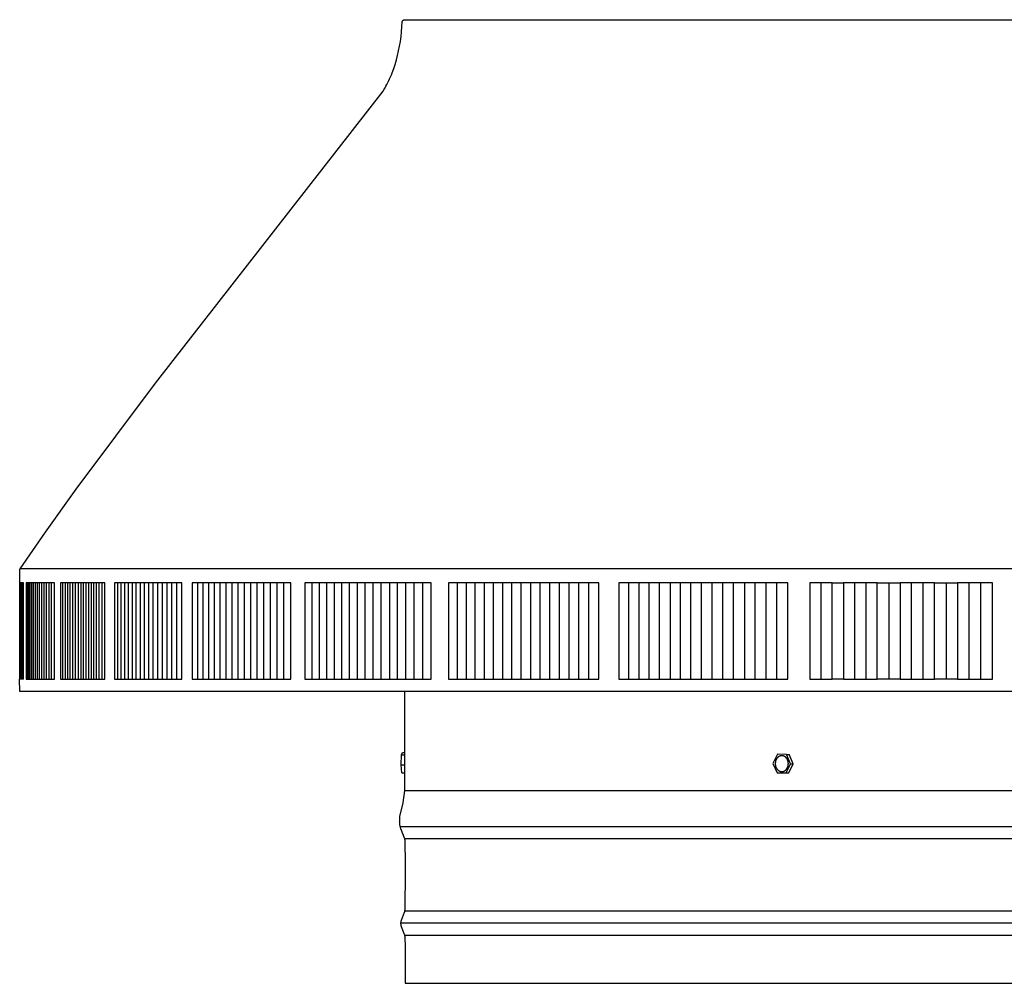
# Model space of a CAD drawing. Units: inches. Extents: x -21.8 to 32.4, y -15.3 to 25.8.
# Drawn here: x -8.6 to 1.6, y 1.5 to 11.5 of the extents above; entities that cross this region are included whole.
import ezdxf

# ---------------------------------------------------------------- set-up
doc = ezdxf.new("R2010")
doc.units = ezdxf.units.IN
doc.header["$MEASUREMENT"] = 0
doc.layers.add('PV-RF', color=4, linetype='Continuous')

msp = doc.modelspace()

# ---------------------------------------------------------------- linework, layer by layer
at = {"layer": 'PV-RF'}
for points in [[(-8.606, 5.637), (-8.606, 5.766), (-8.606, 5.768), (-8.606, 5.769), (-8.606, 5.77), (-8.606, 5.771), (-8.606, 5.772), (-8.605, 5.774), (-8.605, 5.775), (-8.605, 5.776), (-8.605, 5.777), (-8.604, 5.778), (-8.604, 5.779), (-8.604, 5.78), (-8.603, 5.781), (-8.603, 5.782), (-8.602, 5.783), (-8.602, 5.784), (-8.602, 5.784), (-8.34, 6.163), (-8.019, 6.611), (-7.198, 7.712), (-4.836, 10.739), (-4.826, 10.756), (-4.815, 10.774), (-4.805, 10.792), (-4.795, 10.811), (-4.785, 10.83), (-4.776, 10.85), (-4.767, 10.87), (-4.758, 10.89), (-4.749, 10.911), (-4.741, 10.932), (-4.725, 10.975), (-4.71, 11.019), (-4.697, 11.065), (-4.685, 11.111), (-4.674, 11.159), (-4.664, 11.207), (-4.656, 11.257), (-4.649, 11.307), (-4.644, 11.357), (-4.64, 11.408), (-4.637, 11.459), (-4.637, 11.459), (-4.637, 11.46), (-4.637, 11.461), (-4.637, 11.461), (-4.637, 11.462), (-4.636, 11.462), (-4.636, 11.463), (-4.636, 11.463), (-4.636, 11.464), (-4.636, 11.464), (-4.636, 11.465), (-4.635, 11.466), (-4.635, 11.466), (-4.635, 11.467), (-4.635, 11.467), (-4.634, 11.468), (-4.634, 11.468), (-4.634, 11.469), (-4.633, 11.469), (-4.633, 11.47), (-4.633, 11.47), (-4.632, 11.471), (-4.632, 11.471), (-4.632, 11.472), (-4.631, 11.472), (-4.631, 11.473), (-4.63, 11.473), (-4.63, 11.474), (-4.63, 11.474), (-4.629, 11.475), (-4.629, 11.475), (-4.628, 11.476), (-4.628, 11.476), (-4.627, 11.476), (-4.627, 11.477), (-4.626, 11.477), (-4.626, 11.478), (-4.625, 11.478), (-4.625, 11.478), (-4.624, 11.479), (-4.623, 11.479), (-4.623, 11.479), (-4.622, 11.48), (-4.622, 11.48), (-4.621, 11.48), (-4.621, 11.48), (-4.62, 11.481), (-4.62, 11.481), (-4.619, 11.481), (-4.618, 11.481), (-4.618, 11.481), (-4.617, 11.482), (-4.617, 11.482), (-4.616, 11.482), (-4.615, 11.482), (-4.615, 11.482), (-4.614, 11.482), (-4.614, 11.482), (-4.613, 11.482), (-4.613, 11.482), (-4.612, 11.482), (-4.611, 11.482), (-4.611, 11.482), (-4.61, 11.482), (-4.609, 11.482), (13.398, 11.482)], [(17.39, 5.784), (-8.602, 5.784)], [(-8.567, 5.637), (-8.607, 5.637)], [(-8.606, 4.637), (-8.606, 5.637)], [(-8.604, 4.637), (-8.604, 5.637)], [(-8.601, 4.637), (-8.601, 5.637)], [(-8.597, 4.637), (-8.597, 5.637)], [(-8.591, 4.637), (-8.591, 5.637)], [(-8.584, 4.637), (-8.584, 5.636)], [(-8.576, 4.637), (-8.576, 5.637)], [(-8.567, 4.637), (-8.567, 5.637)], [(-8.527, 5.637), (-8.54, 5.637)], [(-8.54, 5.637), (-8.54, 5.627)], [(-8.54, 5.627), (-8.54, 5.137)], [(-8.527, 5.627), (-8.527, 5.637)], [(-8.513, 5.637), (-8.527, 5.637)], [(-8.527, 5.137), (-8.527, 5.627)], [(-8.513, 5.627), (-8.513, 5.637)], [(-8.497, 5.637), (-8.513, 5.637)], [(-8.513, 5.137), (-8.513, 5.627)], [(-8.497, 5.627), (-8.497, 5.637)], [(-8.48, 5.637), (-8.497, 5.637)], [(-8.497, 5.137), (-8.497, 5.627)], [(-8.481, 5.627), (-8.481, 5.637)], [(-8.481, 5.137), (-8.481, 5.627)], [(-8.463, 5.637), (-8.48, 5.637)], [(-8.463, 5.627), (-8.463, 5.637)], [(-8.443, 5.637), (-8.463, 5.637)], [(-8.463, 5.137), (-8.463, 5.627)], [(-8.443, 5.627), (-8.443, 5.637)], [(-8.423, 5.637), (-8.443, 5.637)], [(-8.443, 5.137), (-8.443, 5.627)], [(-8.423, 5.627), (-8.423, 5.637)], [(-8.401, 5.637), (-8.423, 5.637)], [(-8.423, 5.137), (-8.423, 5.627)], [(-8.401, 5.627), (-8.401, 5.637)], [(-8.378, 5.637), (-8.401, 5.637)], [(-8.401, 5.137), (-8.401, 5.627)], [(-8.378, 5.627), (-8.378, 5.637)], [(-8.354, 5.637), (-8.378, 5.637)], [(-8.378, 5.137), (-8.378, 5.627)], [(-8.354, 5.627), (-8.354, 5.637)], [(-8.329, 5.637), (-8.354, 5.637)], [(-8.354, 5.137), (-8.354, 5.627)], [(-8.329, 5.627), (-8.329, 5.637)], [(-8.302, 5.637), (-8.329, 5.637)], [(-8.329, 5.137), (-8.329, 5.627)], [(-8.302, 5.627), (-8.302, 5.637)], [(-8.275, 5.637), (-8.302, 5.637)], [(-8.302, 5.137), (-8.302, 5.627)], [(-8.275, 5.627), (-8.275, 5.637)], [(-8.246, 5.637), (-8.275, 5.637)], [(-8.275, 5.137), (-8.275, 5.627)], [(-8.246, 5.627), (-8.246, 5.637)], [(-8.246, 5.137), (-8.246, 5.627)], [(-8.16, 5.627), (-8.16, 5.637)], [(-8.16, 5.137), (-8.16, 5.627)], [(-8.132, 5.627), (-8.132, 5.637)], [(-8.132, 5.137), (-8.132, 5.627)], [(-8.107, 5.627), (-8.107, 5.637)], [(-8.107, 5.137), (-8.107, 5.627)], [(-8.082, 5.627), (-8.082, 5.637)], [(-8.082, 5.137), (-8.082, 5.627)], [(-8.055, 5.627), (-8.055, 5.637)], [(-8.055, 5.137), (-8.055, 5.627)], [(-8.028, 5.627), (-8.028, 5.637)], [(-8.028, 5.137), (-8.028, 5.627)], [(-7.996, 5.627), (-7.996, 5.637)], [(-7.996, 5.137), (-7.996, 5.627)], [(-7.97, 5.627), (-7.97, 5.637)], [(-7.97, 5.137), (-7.97, 5.627)], [(-7.944, 5.627), (-7.944, 5.637)], [(-7.944, 5.137), (-7.944, 5.627)], [(-7.916, 5.627), (-7.916, 5.637)], [(-7.916, 5.137), (-7.916, 5.627)], [(-7.889, 5.627), (-7.889, 5.637)], [(-7.889, 5.137), (-7.889, 5.627)], [(-7.863, 5.627), (-7.863, 5.637)], [(-7.863, 5.137), (-7.863, 5.627)], [(-7.837, 5.627), (-7.837, 5.637)], [(-7.837, 5.137), (-7.837, 5.627)], [(-7.809, 5.627), (-7.809, 5.637)], [(-7.809, 5.137), (-7.809, 5.627)], [(-7.78, 5.627), (-7.78, 5.637)], [(-7.78, 5.137), (-7.78, 5.627)], [(-7.75, 5.627), (-7.75, 5.637)], [(-7.75, 5.137), (-7.75, 5.627)], [(-7.588, 5.637), (-7.623, 5.637)], [(-7.623, 5.637), (-7.623, 5.627)], [(-7.623, 5.627), (-7.623, 5.137)], [(-7.588, 5.627), (-7.588, 5.637)], [(-7.552, 5.637), (-7.588, 5.637)], [(-7.588, 5.137), (-7.588, 5.627)], [(-7.552, 5.627), (-7.552, 5.637)], [(-7.515, 5.637), (-7.552, 5.637)], [(-7.552, 5.137), (-7.552, 5.627)], [(-7.515, 5.627), (-7.515, 5.637)], [(-7.476, 5.637), (-7.515, 5.637)], [(-7.515, 5.137), (-7.515, 5.627)], [(-7.476, 5.627), (-7.476, 5.637)], [(-7.437, 5.637), (-7.476, 5.637)], [(-7.476, 5.137), (-7.476, 5.627)], [(-7.437, 5.627), (-7.437, 5.637)], [(-7.396, 5.637), (-7.437, 5.637)], [(-7.437, 5.137), (-7.437, 5.627)], [(-7.396, 5.627), (-7.396, 5.637)], [(-7.354, 5.637), (-7.396, 5.637)], [(-7.396, 5.137), (-7.396, 5.627)], [(-7.354, 5.627), (-7.354, 5.637)], [(-7.31, 5.637), (-7.354, 5.637)], [(-7.354, 5.137), (-7.354, 5.627)], [(-7.31, 5.627), (-7.31, 5.637)], [(-7.266, 5.637), (-7.31, 5.637)], [(-7.31, 5.137), (-7.31, 5.627)], [(-7.266, 5.627), (-7.266, 5.637)], [(-7.22, 5.637), (-7.266, 5.637)], [(-7.266, 5.137), (-7.266, 5.627)], [(-7.22, 5.627), (-7.22, 5.637)], [(-7.174, 5.637), (-7.22, 5.637)], [(-7.22, 5.137), (-7.22, 5.627)], [(-7.174, 5.627), (-7.174, 5.637)], [(-7.126, 5.637), (-7.174, 5.637)], [(-7.174, 5.137), (-7.174, 5.627)], [(-7.126, 5.627), (-7.126, 5.637)], [(-7.077, 5.637), (-7.126, 5.637)], [(-7.126, 5.137), (-7.126, 5.627)], [(-7.077, 5.627), (-7.077, 5.637)], [(-7.027, 5.637), (-7.077, 5.637)], [(-7.077, 5.137), (-7.077, 5.627)], [(-7.027, 5.627), (-7.027, 5.637)], [(-6.975, 5.637), (-7.027, 5.637)], [(-7.027, 5.137), (-7.027, 5.627)], [(-6.975, 5.627), (-6.975, 5.637)], [(-6.923, 5.637), (-6.975, 5.637)], [(-6.975, 5.137), (-6.975, 5.627)], [(-6.923, 4.637), (-6.923, 5.637)], [(-6.759, 5.637), (-6.815, 5.637)], [(-6.815, 5.637), (-6.815, 5.627)], [(-6.815, 5.627), (-6.815, 5.137)], [(-6.759, 5.627), (-6.759, 5.637)], [(-6.702, 5.637), (-6.759, 5.637)], [(-6.759, 5.137), (-6.759, 5.627)], [(-6.702, 5.627), (-6.702, 5.637)], [(-6.644, 5.637), (-6.702, 5.637)], [(-6.702, 5.137), (-6.702, 5.627)], [(-6.644, 5.627), (-6.644, 5.637)], [(-6.585, 5.637), (-6.644, 5.637)], [(-6.644, 5.137), (-6.644, 5.627)], [(-6.585, 5.627), (-6.585, 5.637)], [(-6.525, 5.637), (-6.585, 5.637)], [(-6.585, 5.137), (-6.585, 5.627)], [(-6.525, 5.627), (-6.525, 5.637)], [(-6.464, 5.637), (-6.525, 5.637)], [(-6.525, 5.137), (-6.525, 5.627)], [(-6.464, 5.627), (-6.464, 5.637)], [(-6.401, 5.637), (-6.464, 5.637)], [(-6.464, 5.137), (-6.464, 5.627)], [(-6.401, 5.627), (-6.401, 5.637)], [(-6.338, 5.637), (-6.401, 5.637)], [(-6.401, 5.137), (-6.401, 5.627)], [(-6.338, 5.627), (-6.338, 5.637)], [(-6.273, 5.637), (-6.338, 5.637)], [(-6.338, 5.137), (-6.338, 5.627)], [(-6.273, 5.627), (-6.273, 5.637)], [(-6.208, 5.637), (-6.273, 5.637)], [(-6.273, 5.137), (-6.273, 5.627)], [(-6.208, 5.627), (-6.208, 5.637)], [(-6.141, 5.637), (-6.208, 5.637)], [(-6.208, 5.137), (-6.208, 5.627)], [(-6.141, 5.627), (-6.141, 5.637)], [(-6.074, 5.637), (-6.141, 5.637)], [(-6.141, 5.137), (-6.141, 5.627)], [(-6.074, 5.627), (-6.074, 5.637)], [(-6.005, 5.637), (-6.074, 5.637)], [(-6.074, 5.137), (-6.074, 5.627)], [(-6.005, 5.627), (-6.005, 5.637)], [(-5.935, 5.637), (-6.005, 5.637)], [(-6.005, 5.137), (-6.005, 5.627)], [(-5.935, 5.627), (-5.935, 5.637)], [(-5.865, 5.637), (-5.935, 5.637)], [(-5.935, 5.137), (-5.935, 5.627)], [(-5.865, 5.627), (-5.865, 5.637)], [(-5.793, 5.637), (-5.865, 5.637)], [(-5.865, 5.137), (-5.865, 5.627)], [(-5.793, 4.637), (-5.793, 5.637)], [(-5.571, 5.637), (-5.646, 5.637)], [(-5.646, 5.637), (-5.646, 5.627)], [(-5.646, 5.627), (-5.646, 5.137)], [(-5.571, 5.627), (-5.571, 5.637)], [(-5.496, 5.637), (-5.571, 5.637)], [(-5.571, 5.137), (-5.571, 5.627)], [(-5.496, 5.627), (-5.496, 5.637)], [(-5.419, 5.637), (-5.496, 5.637)], [(-5.496, 5.137), (-5.496, 5.627)], [(-5.419, 5.627), (-5.419, 5.637)], [(-5.341, 5.637), (-5.419, 5.637)], [(-5.419, 5.137), (-5.419, 5.627)], [(-5.341, 5.627), (-5.341, 5.637)], [(-5.262, 5.637), (-5.341, 5.637)], [(-5.341, 5.137), (-5.341, 5.627)], [(-5.262, 5.627), (-5.262, 5.637)], [(-5.183, 5.637), (-5.262, 5.637)], [(-5.262, 5.137), (-5.262, 5.627)], [(-5.183, 5.627), (-5.183, 5.637)], [(-5.102, 5.637), (-5.183, 5.637)], [(-5.183, 5.137), (-5.183, 5.627)], [(-5.102, 5.627), (-5.102, 5.637)], [(-5.021, 5.637), (-5.102, 5.637)], [(-5.102, 5.137), (-5.102, 5.627)], [(-5.021, 5.627), (-5.021, 5.637)], [(-4.938, 5.637), (-5.021, 5.637)], [(-5.021, 5.137), (-5.021, 5.627)], [(-4.938, 5.627), (-4.938, 5.637)], [(-4.855, 5.637), (-4.938, 5.637)], [(-4.938, 5.137), (-4.938, 5.627)], [(-4.855, 5.627), (-4.855, 5.637)], [(-4.77, 5.637), (-4.855, 5.637)], [(-4.855, 5.137), (-4.855, 5.627)], [(-4.77, 5.637), (-4.77, 5.627)], [(-4.685, 5.637), (-4.77, 5.637)], [(-4.77, 5.627), (-4.77, 5.137)], [(-4.685, 5.627), (-4.685, 5.637)], [(-4.599, 5.637), (-4.685, 5.637)], [(-4.685, 5.137), (-4.685, 5.627)], [(-4.599, 5.627), (-4.599, 5.637)], [(-4.512, 5.637), (-4.599, 5.637)], [(-4.599, 5.137), (-4.599, 5.627)], [(-4.512, 5.627), (-4.512, 5.637)], [(-4.424, 5.637), (-4.512, 5.637)], [(-4.512, 5.137), (-4.512, 5.627)], [(-4.424, 5.627), (-4.424, 5.637)], [(-4.335, 5.637), (-4.424, 5.637)], [(-4.424, 5.137), (-4.424, 5.627)], [(-4.335, 4.637), (-4.335, 5.637)], [(-4.063, 5.637), (-4.155, 5.637)], [(-4.155, 5.637), (-4.155, 5.627)], [(-4.155, 5.627), (-4.155, 5.137)], [(-3.971, 5.637), (-4.063, 5.637)], [(-4.063, 5.627), (-4.063, 5.637)], [(-4.063, 5.137), (-4.063, 5.627)], [(-3.878, 5.637), (-3.971, 5.637)], [(-3.971, 5.627), (-3.971, 5.637)], [(-3.971, 5.137), (-3.971, 5.627)], [(-3.784, 5.637), (-3.878, 5.637)], [(-3.878, 5.627), (-3.878, 5.637)], [(-3.878, 5.137), (-3.878, 5.627)], [(-3.69, 5.637), (-3.784, 5.637)], [(-3.784, 5.627), (-3.784, 5.637)], [(-3.784, 5.137), (-3.784, 5.627)], [(-3.594, 5.637), (-3.69, 5.637)], [(-3.69, 5.627), (-3.69, 5.637)], [(-3.69, 5.137), (-3.69, 5.627)], [(-3.498, 5.637), (-3.594, 5.637)], [(-3.594, 5.627), (-3.594, 5.637)], [(-3.594, 5.137), (-3.594, 5.627)], [(-3.401, 5.637), (-3.498, 5.637)], [(-3.498, 5.627), (-3.498, 5.637)], [(-3.498, 5.137), (-3.498, 5.627)], [(-3.303, 5.637), (-3.401, 5.637)], [(-3.401, 5.627), (-3.401, 5.637)], [(-3.401, 5.137), (-3.401, 5.627)], [(-3.204, 5.637), (-3.303, 5.637)], [(-3.303, 5.627), (-3.303, 5.637)], [(-3.303, 5.137), (-3.303, 5.627)], [(-3.105, 5.637), (-3.204, 5.637)], [(-3.204, 5.627), (-3.204, 5.637)], [(-3.204, 5.137), (-3.204, 5.627)], [(-3.005, 5.637), (-3.105, 5.637)], [(-3.105, 5.627), (-3.105, 5.637)], [(-3.105, 5.137), (-3.105, 5.627)], [(-2.904, 5.637), (-3.005, 5.637)], [(-3.005, 5.627), (-3.005, 5.637)], [(-3.005, 5.137), (-3.005, 5.627)], [(-2.802, 5.637), (-2.904, 5.637)], [(-2.904, 5.627), (-2.904, 5.637)], [(-2.904, 5.137), (-2.904, 5.627)], [(-2.7, 5.637), (-2.802, 5.637)], [(-2.802, 5.627), (-2.802, 5.637)], [(-2.802, 5.137), (-2.802, 5.627)], [(-2.597, 5.637), (-2.7, 5.637)], [(-2.7, 5.627), (-2.7, 5.637)], [(-2.7, 5.137), (-2.7, 5.627)], [(-2.597, 4.637), (-2.597, 5.637)], [(-2.284, 5.637), (-2.389, 5.637)], [(-2.389, 5.637), (-2.389, 5.627)], [(-2.389, 5.627), (-2.389, 5.137)], [(-2.178, 5.637), (-2.284, 5.637)], [(-2.284, 5.627), (-2.284, 5.637)], [(-2.284, 5.137), (-2.284, 5.627)], [(-2.178, 5.627), (-2.178, 5.637)], [(-2.072, 5.637), (-2.178, 5.637)], [(-2.178, 5.137), (-2.178, 5.627)], [(-2.072, 5.627), (-2.072, 5.637)], [(-1.965, 5.637), (-2.072, 5.637)], [(-2.072, 5.137), (-2.072, 5.627)], [(-1.965, 5.627), (-1.965, 5.637)], [(-1.857, 5.637), (-1.965, 5.637)], [(-1.965, 5.137), (-1.965, 5.627)], [(-1.857, 5.637), (-1.857, 5.627)], [(-1.749, 5.637), (-1.857, 5.637)], [(-1.857, 5.627), (-1.857, 5.137)], [(-1.64, 5.637), (-1.749, 5.637)], [(-1.749, 5.627), (-1.749, 5.637)], [(-1.749, 5.137), (-1.749, 5.627)], [(-1.64, 5.627), (-1.64, 5.637)], [(-1.53, 5.637), (-1.64, 5.637)], [(-1.64, 5.137), (-1.64, 5.627)], [(-1.53, 5.627), (-1.53, 5.637)], [(-1.42, 5.637), (-1.53, 5.637)], [(-1.53, 5.137), (-1.53, 5.627)], [(-1.42, 5.627), (-1.42, 5.637)], [(-1.309, 5.637), (-1.42, 5.637)], [(-1.42, 5.137), (-1.42, 5.627)], [(-1.309, 5.627), (-1.309, 5.637)], [(-1.198, 5.637), (-1.309, 5.637)], [(-1.309, 5.137), (-1.309, 5.627)], [(-1.198, 5.627), (-1.198, 5.637)], [(-1.086, 5.637), (-1.198, 5.637)], [(-1.198, 5.137), (-1.198, 5.627)], [(-1.086, 5.637), (-1.086, 5.627)], [(-0.974, 5.637), (-1.086, 5.637)], [(-1.086, 5.627), (-1.086, 5.137)], [(-0.974, 5.627), (-0.974, 5.637)], [(-0.861, 5.637), (-0.974, 5.637)], [(-0.974, 5.137), (-0.974, 5.627)], [(-0.748, 5.637), (-0.861, 5.637)], [(-0.861, 5.627), (-0.861, 5.637)], [(-0.861, 5.137), (-0.861, 5.627)], [(-0.634, 5.637), (-0.748, 5.637)], [(-0.748, 5.627), (-0.748, 5.637)], [(-0.748, 5.137), (-0.748, 5.627)], [(-0.634, 4.637), (-0.634, 5.637)], [(-0.289, 5.637), (-0.405, 5.637)], [(-0.405, 5.637), (-0.405, 5.627)], [(-0.405, 5.627), (-0.405, 5.137)], [(-0.174, 5.637), (-0.289, 5.637)], [(-0.289, 5.627), (-0.289, 5.637)], [(-0.289, 5.137), (-0.289, 5.627)], [(-0.174, 5.637), (-0.057, 5.637)], [(-0.174, 5.627), (-0.174, 5.637)], [(-0.174, 5.137), (-0.174, 5.627)], [(0.06, 5.637), (-0.057, 5.637)], [(-0.057, 5.637), (-0.057, 5.627)], [(-0.057, 5.627), (-0.057, 5.137)], [(0.177, 5.637), (0.06, 5.637)], [(0.06, 5.627), (0.06, 5.637)], [(0.06, 5.137), (0.06, 5.627)], [(0.177, 5.627), (0.177, 5.637)], [(0.294, 5.637), (0.177, 5.637)], [(0.177, 5.137), (0.177, 5.627)], [(0.294, 5.637), (0.412, 5.637)], [(0.294, 5.627), (0.294, 5.637)], [(0.294, 5.137), (0.294, 5.627)], [(0.412, 5.637), (0.412, 5.627)], [(0.412, 5.637), (0.531, 5.637)], [(0.412, 5.627), (0.412, 5.137)], [(0.649, 5.637), (0.531, 5.637)], [(0.531, 5.637), (0.531, 5.627)], [(0.531, 5.627), (0.531, 5.137)], [(0.649, 5.627), (0.649, 5.637)], [(0.769, 5.637), (0.649, 5.637)], [(0.649, 5.137), (0.649, 5.627)], [(0.769, 5.627), (0.769, 5.637)], [(0.888, 5.637), (0.769, 5.637)], [(0.769, 5.137), (0.769, 5.627)], [(0.888, 5.627), (0.888, 5.637)], [(0.888, 5.637), (1.008, 5.637)], [(0.888, 5.137), (0.888, 5.627)], [(1.008, 5.637), (1.008, 5.627)], [(1.008, 5.637), (1.128, 5.637)], [(1.008, 5.627), (1.008, 5.137)], [(1.249, 5.637), (1.128, 5.637)], [(1.128, 5.637), (1.128, 5.627)], [(1.128, 5.627), (1.128, 5.137)], [(1.369, 5.637), (1.249, 5.637)], [(1.249, 5.627), (1.249, 5.637)], [(1.249, 5.137), (1.249, 5.627)], [(1.369, 5.627), (1.369, 5.637)], [(1.491, 5.637), (1.369, 5.637)], [(1.369, 5.137), (1.369, 5.627)], [(1.491, 4.637), (1.491, 5.637)], [(-8.54, 5.137), (-8.54, 4.646)], [(-8.527, 4.646), (-8.527, 5.137)], [(-8.513, 4.646), (-8.513, 5.137)], [(-8.497, 4.646), (-8.497, 5.137)], [(-8.481, 4.646), (-8.481, 5.137)], [(-8.463, 4.646), (-8.463, 5.137)], [(-8.443, 4.646), (-8.443, 5.137)], [(-8.423, 4.646), (-8.423, 5.137)], [(-8.401, 4.646), (-8.401, 5.137)], [(-8.378, 4.646), (-8.378, 5.137)], [(-8.354, 4.646), (-8.354, 5.137)], [(-8.329, 4.646), (-8.329, 5.137)], [(-8.302, 4.646), (-8.302, 5.137)], [(-8.275, 4.646), (-8.275, 5.137)], [(-8.246, 4.646), (-8.246, 5.137)], [(-8.16, 4.646), (-8.16, 5.137)], [(-8.132, 4.646), (-8.132, 5.137)], [(-8.107, 4.646), (-8.107, 5.137)], [(-8.082, 4.646), (-8.082, 5.137)], [(-8.055, 4.646), (-8.055, 5.137)], [(-8.028, 4.646), (-8.028, 5.137)], [(-7.996, 4.646), (-7.996, 5.137)], [(-7.97, 4.646), (-7.97, 5.137)], [(-7.944, 4.646), (-7.944, 5.137)], [(-7.916, 4.646), (-7.916, 5.137)], [(-7.889, 4.646), (-7.889, 5.137)], [(-7.863, 4.646), (-7.863, 5.137)], [(-7.837, 4.646), (-7.837, 5.137)], [(-7.809, 4.646), (-7.809, 5.137)], [(-7.78, 4.646), (-7.78, 5.137)], [(-7.75, 4.646), (-7.75, 5.137)], [(-7.623, 5.137), (-7.623, 4.646)], [(-7.588, 4.646), (-7.588, 5.137)], [(-7.552, 4.646), (-7.552, 5.137)], [(-7.515, 4.646), (-7.515, 5.137)], [(-7.476, 4.646), (-7.476, 5.137)], [(-7.437, 4.646), (-7.437, 5.137)], [(-7.396, 4.646), (-7.396, 5.137)], [(-7.354, 4.646), (-7.354, 5.137)], [(-7.31, 4.646), (-7.31, 5.137)], [(-7.266, 4.646), (-7.266, 5.137)], [(-7.22, 4.646), (-7.22, 5.137)], [(-7.174, 4.646), (-7.174, 5.137)], [(-7.126, 4.646), (-7.126, 5.137)], [(-7.077, 4.646), (-7.077, 5.137)], [(-7.027, 4.646), (-7.027, 5.137)], [(-6.975, 4.646), (-6.975, 5.137)], [(-6.815, 5.137), (-6.815, 4.646)], [(-6.759, 4.646), (-6.759, 5.137)], [(-6.702, 4.646), (-6.702, 5.137)], [(-6.644, 4.646), (-6.644, 5.137)], [(-6.585, 4.646), (-6.585, 5.137)], [(-6.525, 4.646), (-6.525, 5.137)], [(-6.464, 4.646), (-6.464, 5.137)], [(-6.401, 4.646), (-6.401, 5.137)], [(-6.338, 4.646), (-6.338, 5.137)], [(-6.273, 4.646), (-6.273, 5.137)], [(-6.208, 4.646), (-6.208, 5.137)], [(-6.141, 4.646), (-6.141, 5.137)], [(-6.074, 4.646), (-6.074, 5.137)], [(-6.005, 4.646), (-6.005, 5.137)], [(-5.935, 4.646), (-5.935, 5.137)], [(-5.865, 4.646), (-5.865, 5.137)], [(-5.646, 5.137), (-5.646, 4.646)], [(-5.571, 4.646), (-5.571, 5.137)], [(-5.496, 4.646), (-5.496, 5.137)], [(-5.419, 4.646), (-5.419, 5.137)], [(-5.341, 4.646), (-5.341, 5.137)], [(-5.262, 4.646), (-5.262, 5.137)], [(-5.183, 4.646), (-5.183, 5.137)], [(-5.102, 4.646), (-5.102, 5.137)], [(-5.021, 4.646), (-5.021, 5.137)], [(-4.938, 4.646), (-4.938, 5.137)], [(-4.855, 4.646), (-4.855, 5.137)], [(-4.77, 5.137), (-4.77, 4.646)], [(-4.685, 4.646), (-4.685, 5.137)], [(-4.599, 4.646), (-4.599, 5.137)], [(-4.512, 4.646), (-4.512, 5.137)], [(-4.424, 4.646), (-4.424, 5.137)], [(-4.155, 5.137), (-4.155, 4.646)], [(-4.063, 4.646), (-4.063, 5.137)], [(-3.971, 4.646), (-3.971, 5.137)], [(-3.878, 4.646), (-3.878, 5.137)], [(-3.784, 4.646), (-3.784, 5.137)], [(-3.69, 4.646), (-3.69, 5.137)], [(-3.594, 4.646), (-3.594, 5.137)], [(-3.498, 4.646), (-3.498, 5.137)], [(-3.401, 4.646), (-3.401, 5.137)], [(-3.303, 4.646), (-3.303, 5.137)], [(-3.204, 4.646), (-3.204, 5.137)], [(-3.105, 4.646), (-3.105, 5.137)], [(-3.005, 4.646), (-3.005, 5.137)], [(-2.904, 4.646), (-2.904, 5.137)], [(-2.802, 4.646), (-2.802, 5.137)], [(-2.7, 4.646), (-2.7, 5.137)], [(-2.389, 5.137), (-2.389, 4.646)], [(-2.284, 4.646), (-2.284, 5.137)], [(-2.178, 4.646), (-2.178, 5.137)], [(-2.072, 4.646), (-2.072, 5.137)], [(-1.965, 4.646), (-1.965, 5.137)], [(-1.857, 5.137), (-1.857, 4.646)], [(-1.749, 4.646), (-1.749, 5.137)], [(-1.64, 4.646), (-1.64, 5.137)], [(-1.53, 4.646), (-1.53, 5.137)], [(-1.42, 4.646), (-1.42, 5.137)], [(-1.309, 4.646), (-1.309, 5.137)], [(-1.198, 4.646), (-1.198, 5.137)], [(-1.086, 5.137), (-1.086, 4.646)], [(-0.974, 4.646), (-0.974, 5.137)], [(-0.861, 4.646), (-0.861, 5.137)], [(-0.748, 4.646), (-0.748, 5.137)], [(-0.405, 5.137), (-0.405, 4.646)], [(-0.289, 4.646), (-0.289, 5.137)], [(-0.174, 4.646), (-0.174, 5.137)], [(-0.057, 5.137), (-0.057, 4.646)], [(0.06, 4.646), (0.06, 5.137)], [(0.177, 4.646), (0.177, 5.137)], [(0.294, 4.646), (0.294, 5.137)], [(0.412, 5.137), (0.412, 4.646)], [(0.531, 5.137), (0.531, 4.646)], [(0.649, 4.646), (0.649, 5.137)], [(0.769, 4.646), (0.769, 5.137)], [(0.888, 4.646), (0.888, 5.137)], [(1.008, 5.137), (1.008, 4.646)], [(1.128, 5.137), (1.128, 4.646)], [(1.249, 4.646), (1.249, 5.137)], [(1.369, 4.646), (1.369, 5.137)], [(-8.567, 4.637), (-8.607, 4.637)], [(17.394, 4.637), (17.394, 4.512), (-8.606, 4.512), (-8.607, 4.637)], [(-8.54, 4.646), (-8.54, 4.637)], [(-8.54, 4.637), (-8.527, 4.637)], [(-8.527, 4.637), (-8.527, 4.646)], [(-8.527, 4.637), (-8.513, 4.637)], [(-8.513, 4.637), (-8.513, 4.646)], [(-8.513, 4.637), (-8.497, 4.637)], [(-8.497, 4.637), (-8.497, 4.646)], [(-8.497, 4.637), (-8.48, 4.637)], [(-8.481, 4.637), (-8.481, 4.646)], [(-8.48, 4.637), (-8.463, 4.637)], [(-8.463, 4.637), (-8.463, 4.646)], [(-8.463, 4.637), (-8.443, 4.637)], [(-8.443, 4.637), (-8.443, 4.646)], [(-8.443, 4.637), (-8.423, 4.637)], [(-8.423, 4.637), (-8.423, 4.646)], [(-8.423, 4.637), (-8.401, 4.637)], [(-8.401, 4.637), (-8.401, 4.646)], [(-8.401, 4.637), (-8.378, 4.637)], [(-8.378, 4.637), (-8.378, 4.646)], [(-8.378, 4.637), (-8.354, 4.637)], [(-8.354, 4.637), (-8.354, 4.646)], [(-8.354, 4.637), (-8.329, 4.637)], [(-8.329, 4.637), (-8.329, 4.646)], [(-8.329, 4.637), (-8.302, 4.637)], [(-8.302, 4.637), (-8.302, 4.646)], [(-8.302, 4.637), (-8.275, 4.637)], [(-8.275, 4.637), (-8.275, 4.646)], [(-8.275, 4.637), (-8.246, 4.637)], [(-8.246, 4.637), (-8.246, 4.646)], [(-8.16, 4.637), (-8.16, 4.646)], [(-8.132, 4.637), (-8.132, 4.646)], [(-8.107, 4.637), (-8.107, 4.646)], [(-8.082, 4.637), (-8.082, 4.646)], [(-8.055, 4.637), (-8.055, 4.646)], [(-8.028, 4.637), (-8.028, 4.646)], [(-7.996, 4.637), (-7.996, 4.646)], [(-7.97, 4.637), (-7.97, 4.646)], [(-7.944, 4.637), (-7.944, 4.646)], [(-7.916, 4.637), (-7.916, 4.646)], [(-7.889, 4.637), (-7.889, 4.646)], [(-7.863, 4.637), (-7.863, 4.646)], [(-7.837, 4.637), (-7.837, 4.646)], [(-7.809, 4.637), (-7.809, 4.646)], [(-7.78, 4.637), (-7.78, 4.646)], [(-7.75, 4.637), (-7.75, 4.646)], [(-7.623, 4.646), (-7.623, 4.637)], [(-7.623, 4.637), (-7.588, 4.637)], [(-7.588, 4.637), (-7.588, 4.646)], [(-7.588, 4.637), (-7.552, 4.637)], [(-7.552, 4.637), (-7.552, 4.646)], [(-7.552, 4.637), (-7.515, 4.637)], [(-7.515, 4.637), (-7.515, 4.646)], [(-7.515, 4.637), (-7.476, 4.637)], [(-7.476, 4.637), (-7.476, 4.646)], [(-7.476, 4.637), (-7.437, 4.637)], [(-7.437, 4.637), (-7.437, 4.646)], [(-7.437, 4.637), (-7.396, 4.637)], [(-7.396, 4.637), (-7.396, 4.646)], [(-7.396, 4.637), (-7.354, 4.637)], [(-7.354, 4.637), (-7.354, 4.646)], [(-7.354, 4.637), (-7.31, 4.637)], [(-7.31, 4.637), (-7.31, 4.646)], [(-7.31, 4.637), (-7.266, 4.637)], [(-7.266, 4.637), (-7.266, 4.646)], [(-7.266, 4.637), (-7.22, 4.637)], [(-7.22, 4.637), (-7.22, 4.646)], [(-7.22, 4.637), (-7.174, 4.637)], [(-7.174, 4.637), (-7.174, 4.646)], [(-7.174, 4.637), (-7.126, 4.637)], [(-7.126, 4.637), (-7.126, 4.646)], [(-7.126, 4.637), (-7.077, 4.637)], [(-7.077, 4.637), (-7.077, 4.646)], [(-7.077, 4.637), (-7.027, 4.637)], [(-7.027, 4.637), (-7.027, 4.646)], [(-7.027, 4.637), (-6.975, 4.637)], [(-6.975, 4.637), (-6.975, 4.646)], [(-6.975, 4.637), (-6.923, 4.637)], [(-6.815, 4.646), (-6.815, 4.637)], [(-6.815, 4.637), (-6.759, 4.637)], [(-6.759, 4.637), (-6.759, 4.646)], [(-6.759, 4.637), (-6.702, 4.637)], [(-6.702, 4.637), (-6.702, 4.646)], [(-6.702, 4.637), (-6.644, 4.637)], [(-6.644, 4.637), (-6.644, 4.646)], [(-6.644, 4.637), (-6.585, 4.637)], [(-6.585, 4.637), (-6.585, 4.646)], [(-6.585, 4.637), (-6.525, 4.637)], [(-6.525, 4.637), (-6.525, 4.646)], [(-6.525, 4.637), (-6.464, 4.637)], [(-6.464, 4.637), (-6.464, 4.646)], [(-6.464, 4.637), (-6.401, 4.637)], [(-6.401, 4.637), (-6.401, 4.646)], [(-6.401, 4.637), (-6.338, 4.637)], [(-6.338, 4.637), (-6.338, 4.646)], [(-6.338, 4.637), (-6.273, 4.637)], [(-6.273, 4.637), (-6.273, 4.646)], [(-6.273, 4.637), (-6.208, 4.637)], [(-6.208, 4.637), (-6.208, 4.646)], [(-6.208, 4.637), (-6.141, 4.637)], [(-6.141, 4.637), (-6.141, 4.646)], [(-6.141, 4.637), (-6.074, 4.637)], [(-6.074, 4.637), (-6.074, 4.646)], [(-6.074, 4.637), (-6.005, 4.637)], [(-6.005, 4.637), (-6.005, 4.646)], [(-6.005, 4.637), (-5.935, 4.637)], [(-5.935, 4.637), (-5.935, 4.646)], [(-5.935, 4.637), (-5.865, 4.637)], [(-5.865, 4.637), (-5.865, 4.646)], [(-5.865, 4.637), (-5.793, 4.637)], [(-5.646, 4.646), (-5.646, 4.637)], [(-5.646, 4.637), (-5.571, 4.637)], [(-5.571, 4.637), (-5.571, 4.646)], [(-5.571, 4.637), (-5.496, 4.637)], [(-5.496, 4.637), (-5.496, 4.646)], [(-5.496, 4.637), (-5.419, 4.637)], [(-5.419, 4.637), (-5.419, 4.646)], [(-5.419, 4.637), (-5.341, 4.637)], [(-5.341, 4.637), (-5.341, 4.646)], [(-5.341, 4.637), (-5.262, 4.637)], [(-5.262, 4.637), (-5.262, 4.646)], [(-5.262, 4.637), (-5.183, 4.637)], [(-5.183, 4.637), (-5.183, 4.646)], [(-5.183, 4.637), (-5.102, 4.637)], [(-5.102, 4.637), (-5.102, 4.646)], [(-5.102, 4.637), (-5.021, 4.637)], [(-5.021, 4.637), (-5.021, 4.646)], [(-5.021, 4.637), (-4.938, 4.637)], [(-4.938, 4.637), (-4.938, 4.646)], [(-4.938, 4.637), (-4.855, 4.637)], [(-4.855, 4.637), (-4.855, 4.646)], [(-4.855, 4.637), (-4.77, 4.637)], [(-4.77, 4.646), (-4.77, 4.637)], [(-4.77, 4.637), (-4.685, 4.637)], [(-4.685, 4.637), (-4.685, 4.646)], [(-4.685, 4.637), (-4.599, 4.637)], [(-4.599, 4.637), (-4.599, 4.646)], [(-4.599, 4.637), (-4.512, 4.637)], [(-4.512, 4.637), (-4.512, 4.646)], [(-4.512, 4.637), (-4.424, 4.637)], [(-4.424, 4.637), (-4.424, 4.646)], [(-4.424, 4.637), (-4.335, 4.637)], [(-4.155, 4.646), (-4.155, 4.637)], [(-4.155, 4.637), (-4.063, 4.637)], [(-4.063, 4.637), (-4.063, 4.646)], [(-4.063, 4.637), (-3.971, 4.637)], [(-3.971, 4.637), (-3.971, 4.646)], [(-3.971, 4.637), (-3.878, 4.637)], [(-3.878, 4.637), (-3.878, 4.646)], [(-3.878, 4.637), (-3.784, 4.637)], [(-3.784, 4.637), (-3.784, 4.646)], [(-3.784, 4.637), (-3.69, 4.637)], [(-3.69, 4.637), (-3.69, 4.646)], [(-3.69, 4.637), (-3.594, 4.637)], [(-3.594, 4.637), (-3.594, 4.646)], [(-3.594, 4.637), (-3.498, 4.637)], [(-3.498, 4.637), (-3.498, 4.646)], [(-3.498, 4.637), (-3.401, 4.637)], [(-3.401, 4.637), (-3.401, 4.646)], [(-3.401, 4.637), (-3.303, 4.637)], [(-3.303, 4.637), (-3.303, 4.646)], [(-3.303, 4.637), (-3.204, 4.637)], [(-3.204, 4.637), (-3.204, 4.646)], [(-3.204, 4.637), (-3.105, 4.637)], [(-3.105, 4.637), (-3.105, 4.646)], [(-3.105, 4.637), (-3.005, 4.637)], [(-3.005, 4.637), (-3.005, 4.646)], [(-3.005, 4.637), (-2.904, 4.637)], [(-2.904, 4.637), (-2.904, 4.646)], [(-2.904, 4.637), (-2.802, 4.637)], [(-2.802, 4.637), (-2.802, 4.646)], [(-2.802, 4.637), (-2.7, 4.637)], [(-2.7, 4.637), (-2.7, 4.646)], [(-2.7, 4.637), (-2.597, 4.637)], [(-2.389, 4.646), (-2.389, 4.637)], [(-2.389, 4.637), (-2.284, 4.637)], [(-2.284, 4.637), (-2.284, 4.646)], [(-2.284, 4.637), (-2.178, 4.637)], [(-2.178, 4.637), (-2.178, 4.646)], [(-2.178, 4.637), (-2.072, 4.637)], [(-2.072, 4.637), (-2.072, 4.646)], [(-2.072, 4.637), (-1.965, 4.637)], [(-1.965, 4.637), (-1.965, 4.646)], [(-1.965, 4.637), (-1.857, 4.637)], [(-1.857, 4.646), (-1.857, 4.637)], [(-1.857, 4.637), (-1.749, 4.637)], [(-1.749, 4.637), (-1.749, 4.646)], [(-1.749, 4.637), (-1.64, 4.637)], [(-1.64, 4.637), (-1.64, 4.646)], [(-1.64, 4.637), (-1.53, 4.637)], [(-1.53, 4.637), (-1.53, 4.646)], [(-1.53, 4.637), (-1.42, 4.637)], [(-1.42, 4.637), (-1.42, 4.646)], [(-1.42, 4.637), (-1.309, 4.637)], [(-1.309, 4.637), (-1.309, 4.646)], [(-1.309, 4.637), (-1.198, 4.637)], [(-1.198, 4.637), (-1.198, 4.646)], [(-1.198, 4.637), (-1.086, 4.637)], [(-1.086, 4.646), (-1.086, 4.637)], [(-1.086, 4.637), (-0.974, 4.637)], [(-0.974, 4.637), (-0.974, 4.646)], [(-0.974, 4.637), (-0.861, 4.637)], [(-0.861, 4.637), (-0.861, 4.646)], [(-0.861, 4.637), (-0.748, 4.637)], [(-0.748, 4.637), (-0.748, 4.646)], [(-0.748, 4.637), (-0.634, 4.637)], [(-0.405, 4.646), (-0.405, 4.637)], [(-0.405, 4.637), (-0.289, 4.637)], [(-0.289, 4.637), (-0.289, 4.646)], [(-0.289, 4.637), (-0.174, 4.637)], [(-0.174, 4.637), (-0.174, 4.646)], [(-0.057, 4.637), (-0.174, 4.637)], [(-0.057, 4.646), (-0.057, 4.637)], [(-0.057, 4.637), (0.06, 4.637)], [(0.06, 4.637), (0.06, 4.646)], [(0.06, 4.637), (0.177, 4.637)], [(0.177, 4.637), (0.177, 4.646)], [(0.177, 4.637), (0.294, 4.637)], [(0.294, 4.637), (0.294, 4.646)], [(0.412, 4.637), (0.294, 4.637)], [(0.412, 4.646), (0.412, 4.637)], [(0.531, 4.637), (0.412, 4.637)], [(0.531, 4.646), (0.531, 4.637)], [(0.531, 4.637), (0.649, 4.637)], [(0.649, 4.637), (0.649, 4.646)], [(0.649, 4.637), (0.769, 4.637)], [(0.769, 4.637), (0.769, 4.646)], [(0.769, 4.637), (0.888, 4.637)], [(0.888, 4.637), (0.888, 4.646)], [(1.008, 4.637), (0.888, 4.637)], [(1.008, 4.646), (1.008, 4.637)], [(1.128, 4.637), (1.008, 4.637)], [(1.128, 4.646), (1.128, 4.637)], [(1.128, 4.637), (1.249, 4.637)], [(1.249, 4.637), (1.249, 4.646)], [(1.249, 4.637), (1.369, 4.637)], [(1.369, 4.637), (1.369, 4.646)], [(1.369, 4.637), (1.491, 4.637)], [(-4.61, 3.482), (-4.61, 4.512)], [(-4.647, 3.749), (-4.643, 3.855)], [(-4.643, 3.855), (-4.633, 3.878)], [(-4.643, 3.855), (-4.61, 3.854)], [(-4.633, 3.878), (-4.611, 3.878)], [(-0.742, 3.859), (-0.789, 3.764)], [(-0.65, 3.857), (-0.742, 3.859)], [(-0.606, 3.76), (-0.65, 3.857)], [(-0.65, 3.857), (-0.622, 3.857)], [(-0.578, 3.76), (-0.622, 3.857)], [(-4.647, 3.749), (-4.61, 3.749)], [(-4.641, 3.668), (-4.647, 3.749)], [(-0.789, 3.764), (-0.744, 3.667)], [(-0.653, 3.665), (-0.606, 3.76)], [(-0.625, 3.665), (-0.578, 3.76)], [(-0.606, 3.76), (-0.578, 3.76)], [(-4.641, 3.668), (-4.61, 3.667)], [(-0.744, 3.667), (-0.653, 3.665)], [(-0.653, 3.665), (-0.625, 3.665)], [(-4.605, 1.482), (-4.604, 1.485), (-4.603, 1.544), (-4.604, 1.629), (-4.604, 1.777), (-4.604, 1.882), (-4.605, 1.942), (-4.606, 1.951), (-4.606, 1.96), (-4.607, 1.966), (-4.607, 1.969), (-4.608, 1.972), (-4.608, 1.974), (-4.609, 1.976), (-4.609, 1.979), (-4.61, 1.98), (-4.61, 1.982), (-4.611, 1.984), (-4.612, 1.988), (-4.644, 2.07), (-4.645, 2.072), (-4.645, 2.074), (-4.646, 2.076), (-4.647, 2.078), (-4.647, 2.08), (-4.648, 2.082), (-4.648, 2.084), (-4.648, 2.086), (-4.649, 2.089), (-4.649, 2.091), (-4.649, 2.093), (-4.65, 2.095), (-4.65, 2.097), (-4.65, 2.1), (-4.65, 2.102), (-4.65, 2.104), (-4.65, 2.106), (-4.65, 2.108), (-4.65, 2.11), (-4.65, 2.113), (-4.649, 2.115), (-4.649, 2.117), (-4.649, 2.119), (-4.648, 2.121), (-4.648, 2.123), (-4.648, 2.126), (-4.647, 2.128), (-4.647, 2.13), (-4.646, 2.132), (-4.645, 2.134), (-4.645, 2.136), (-4.644, 2.138), (-4.612, 2.22), (-4.611, 2.222), (-4.61, 2.224), (-4.61, 2.227), (-4.609, 2.229), (-4.609, 2.232), (-4.608, 2.235), (-4.608, 2.238), (-4.607, 2.242), (-4.607, 2.246), (-4.606, 2.25), (-4.606, 2.261), (-4.605, 2.291), (-4.604, 2.598), (-4.604, 2.746), (-4.605, 2.937), (-4.606, 2.948), (-4.606, 2.957), (-4.607, 2.964), (-4.607, 2.968), (-4.608, 2.971), (-4.608, 2.973), (-4.609, 2.976), (-4.609, 2.978), (-4.609, 2.98), (-4.61, 2.982), (-4.611, 2.984), (-4.612, 2.988), (-4.648, 3.077), (-4.65, 3.083), (-4.652, 3.089), (-4.654, 3.095), (-4.656, 3.102), (-4.658, 3.108), (-4.659, 3.115), (-4.661, 3.122), (-4.661, 3.125), (-4.662, 3.129), (-4.662, 3.133), (-4.662, 3.137), (-4.663, 3.145), (-4.663, 3.153), (-4.664, 3.162), (-4.663, 3.171), (-4.663, 3.181), (-4.662, 3.191), (-4.661, 3.202), (-4.66, 3.214), (-4.626, 3.356), (-4.61, 3.482)], [(-4.61, 3.482), (-4.61, 3.482), (4.391, 3.482)], [(4.391, 3.106), (-4.657, 3.106)], [(4.391, 2.981), (-4.61, 2.981)], [(4.391, 2.23), (-4.609, 2.23)], [(4.391, 2.105), (-4.65, 2.105)], [(4.391, 1.98), (-4.61, 1.98)], [(4.391, 1.482), (-4.605, 1.482)]]:
    msp.add_lwpolyline(points, dxfattribs=at)
for points in [[(-8.184, 4.637), (-7.723, 4.637), (-7.723, 5.637), (-8.184, 5.637)], [(-0.63, 3.751), (-0.63, 3.753), (-0.63, 3.755), (-0.629, 3.757), (-0.629, 3.759), (-0.629, 3.761), (-0.629, 3.762), (-0.629, 3.764), (-0.629, 3.766), (-0.63, 3.768), (-0.63, 3.77), (-0.63, 3.772), (-0.63, 3.774), (-0.63, 3.776), (-0.631, 3.778), (-0.631, 3.78), (-0.631, 3.782), (-0.632, 3.784), (-0.632, 3.786), (-0.633, 3.788), (-0.633, 3.79), (-0.634, 3.792), (-0.635, 3.794), (-0.635, 3.796), (-0.636, 3.798), (-0.637, 3.799), (-0.638, 3.801), (-0.638, 3.803), (-0.639, 3.805), (-0.64, 3.807), (-0.641, 3.809), (-0.642, 3.81), (-0.643, 3.812), (-0.644, 3.814), (-0.646, 3.815), (-0.647, 3.817), (-0.648, 3.818), (-0.649, 3.82), (-0.65, 3.821), (-0.652, 3.823), (-0.653, 3.824), (-0.654, 3.826), (-0.656, 3.827), (-0.657, 3.828), (-0.658, 3.829), (-0.66, 3.831), (-0.661, 3.832), (-0.663, 3.833), (-0.664, 3.834), (-0.666, 3.835), (-0.667, 3.836), (-0.669, 3.837), (-0.67, 3.837), (-0.672, 3.838), (-0.673, 3.839), (-0.675, 3.84), (-0.676, 3.84), (-0.678, 3.841), (-0.679, 3.841), (-0.681, 3.842), (-0.682, 3.842), (-0.684, 3.843), (-0.685, 3.843), (-0.687, 3.843), (-0.688, 3.843), (-0.69, 3.844), (-0.691, 3.844), (-0.693, 3.844), (-0.695, 3.844), (-0.696, 3.844), (-0.698, 3.844), (-0.699, 3.844), (-0.701, 3.844), (-0.702, 3.844), (-0.704, 3.844), (-0.706, 3.844), (-0.707, 3.843), (-0.709, 3.843), (-0.711, 3.843), (-0.712, 3.842), (-0.714, 3.842), (-0.716, 3.841), (-0.717, 3.841), (-0.719, 3.84), (-0.72, 3.839), (-0.722, 3.839), (-0.724, 3.838), (-0.725, 3.837), (-0.727, 3.836), (-0.728, 3.835), (-0.73, 3.834), (-0.731, 3.833), (-0.733, 3.832), (-0.734, 3.831), (-0.736, 3.83), (-0.737, 3.828), (-0.739, 3.827), (-0.74, 3.826), (-0.741, 3.825), (-0.743, 3.823), (-0.744, 3.822), (-0.745, 3.82), (-0.747, 3.819), (-0.748, 3.817), (-0.749, 3.816), (-0.75, 3.814), (-0.751, 3.812), (-0.752, 3.811), (-0.753, 3.809), (-0.754, 3.807), (-0.755, 3.806), (-0.756, 3.804), (-0.757, 3.802), (-0.757, 3.8), (-0.758, 3.798), (-0.759, 3.797), (-0.76, 3.795), (-0.76, 3.793), (-0.761, 3.791), (-0.761, 3.789), (-0.762, 3.787), (-0.762, 3.786), (-0.763, 3.784), (-0.763, 3.782), (-0.764, 3.78), (-0.764, 3.778), (-0.764, 3.776), (-0.764, 3.775), (-0.765, 3.773), (-0.765, 3.771), (-0.765, 3.769), (-0.765, 3.767), (-0.765, 3.765), (-0.765, 3.764), (-0.765, 3.762), (-0.765, 3.76), (-0.765, 3.758), (-0.765, 3.756), (-0.765, 3.754), (-0.765, 3.752), (-0.764, 3.75), (-0.764, 3.748), (-0.764, 3.746), (-0.764, 3.744), (-0.763, 3.742), (-0.763, 3.74), (-0.762, 3.738), (-0.762, 3.736), (-0.761, 3.734), (-0.761, 3.732), (-0.76, 3.73), (-0.759, 3.728), (-0.758, 3.727), (-0.758, 3.725), (-0.757, 3.723), (-0.756, 3.721), (-0.755, 3.719), (-0.754, 3.717), (-0.753, 3.716), (-0.752, 3.714), (-0.751, 3.712), (-0.75, 3.71), (-0.749, 3.709), (-0.748, 3.707), (-0.747, 3.706), (-0.745, 3.704), (-0.744, 3.703), (-0.743, 3.701), (-0.742, 3.7), (-0.74, 3.698), (-0.739, 3.697), (-0.737, 3.696), (-0.736, 3.695), (-0.735, 3.694), (-0.733, 3.692), (-0.732, 3.691), (-0.73, 3.69), (-0.729, 3.689), (-0.727, 3.688), (-0.726, 3.688), (-0.724, 3.687), (-0.723, 3.686), (-0.721, 3.685), (-0.72, 3.685), (-0.718, 3.684), (-0.717, 3.683), (-0.715, 3.683), (-0.714, 3.682), (-0.712, 3.682), (-0.711, 3.682), (-0.709, 3.681), (-0.708, 3.681), (-0.706, 3.681), (-0.705, 3.68), (-0.703, 3.68), (-0.702, 3.68), (-0.7, 3.68), (-0.698, 3.68), (-0.697, 3.68), (-0.695, 3.68), (-0.694, 3.68), (-0.692, 3.68), (-0.69, 3.68), (-0.689, 3.681), (-0.687, 3.681), (-0.686, 3.681), (-0.684, 3.682), (-0.682, 3.682), (-0.681, 3.682), (-0.679, 3.683), (-0.677, 3.684), (-0.676, 3.684), (-0.674, 3.685), (-0.673, 3.686), (-0.671, 3.686), (-0.669, 3.687), (-0.668, 3.688), (-0.666, 3.689), (-0.665, 3.69), (-0.663, 3.691), (-0.662, 3.692), (-0.66, 3.693), (-0.659, 3.694), (-0.657, 3.696), (-0.656, 3.697), (-0.654, 3.698), (-0.653, 3.7), (-0.652, 3.701), (-0.651, 3.702), (-0.649, 3.704), (-0.648, 3.705), (-0.647, 3.707), (-0.646, 3.709), (-0.645, 3.71), (-0.643, 3.712), (-0.642, 3.713), (-0.641, 3.715), (-0.64, 3.717), (-0.64, 3.719), (-0.639, 3.72), (-0.638, 3.722), (-0.637, 3.724), (-0.636, 3.726), (-0.636, 3.728), (-0.635, 3.729), (-0.634, 3.731), (-0.634, 3.733), (-0.633, 3.735), (-0.633, 3.737), (-0.632, 3.739), (-0.632, 3.74), (-0.631, 3.742), (-0.631, 3.744), (-0.631, 3.746), (-0.63, 3.748), (-0.63, 3.75)]]:
    msp.add_lwpolyline(points, close=True, dxfattribs=at)

doc.saveas('drawing.dxf')
